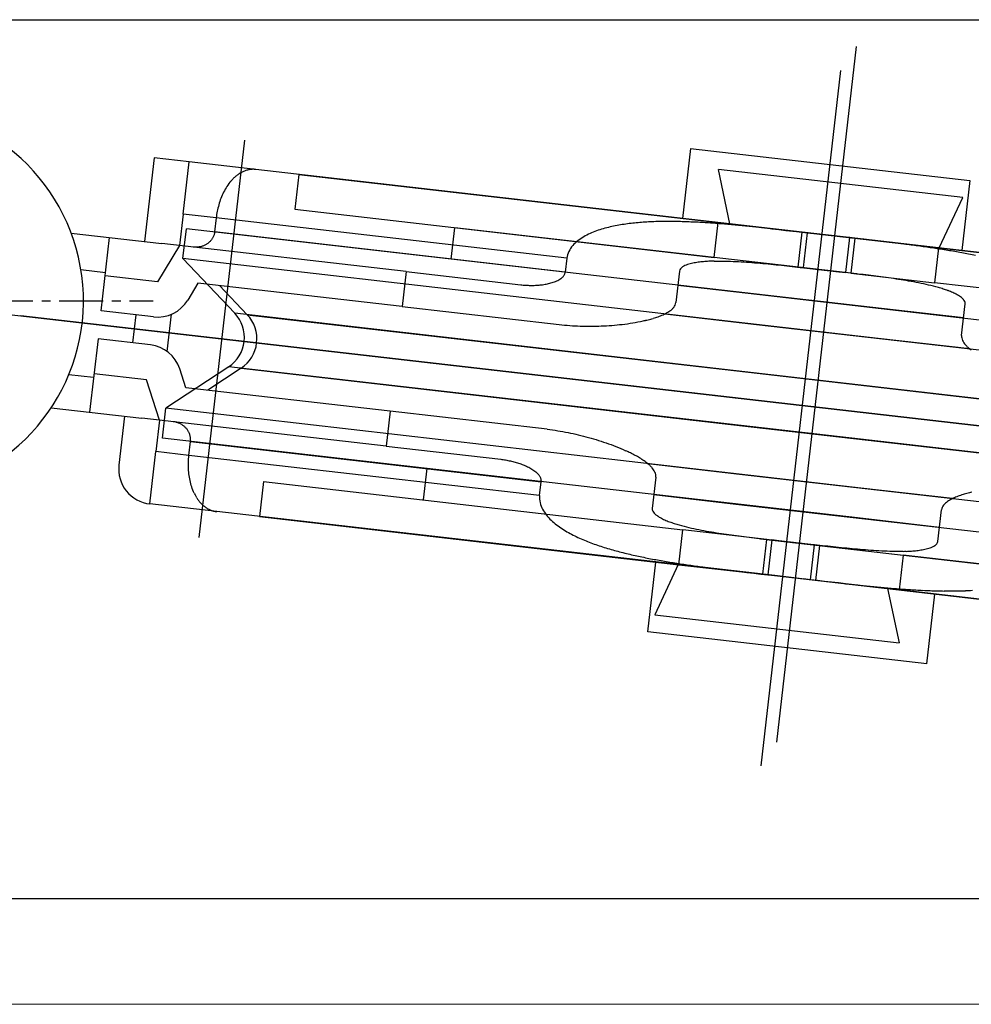
# Model space of a CAD drawing. Extents: x 0 to 1133, y 0 to 806.
# Drawn here: x 240 to 267, y 695 to 723 of the extents above; entities that cross this region are included whole.
import ezdxf

# ---------------------------------------------------------------- set-up
doc = ezdxf.new("R2010")
doc.units = 0
doc.header["$MEASUREMENT"] = 0
doc.linetypes.add('CENTER', pattern=[50.8, 31.75, -6.35, 6.35, -6.35])
doc.linetypes.add('CENTERX2', pattern=[4, 2.5, -0.5, 0.5, -0.5])
doc.layers.add('YKK_13', color=4, linetype='CONTINUOUS')
doc.layers.add('YKK_D', color=6, linetype='CONTINUOUS')

msp = doc.modelspace()

# ---------------------------------------------------------------- linework, layer by layer
at = {"layer": 'YKK_13', "linetype": 'CENTER', "ltscale": 5}
for p, q in [((264.003, 722.234), (261.732, 702.444)), ((261.295, 701.764), (263.565, 721.554)), ((246.585, 719.569), (245.288, 708.264)), ((236.499, 714.999), (285.079, 709.426)), ((288.799, 709), (240.218, 714.573))]:
    msp.add_line(p, q, dxfattribs=at)
at = {"layer": 'YKK_13', "linetype": 'Continuous'}
for p, q in [((259.284, 719.331), (259.056, 717.344)), ((259.284, 719.331), (261.353, 719.093)), ((244.012, 719.07), (243.738, 716.685)), ((245.005, 718.956), (244.012, 719.07)), ((261.353, 719.093), (267.232, 718.419)), ((244.834, 717.465), (245.005, 718.956)), ((246.909, 718.737), (245.005, 718.956)), ((262.796, 716.915), (246.909, 718.737)), ((260.404, 717.189), (260.078, 718.736)), ((267.033, 717.938), (260.078, 718.736)), ((248.128, 718.597), (248.014, 717.604)), ((248.128, 718.597), (260.071, 717.227)), ((267.232, 718.419), (267.004, 716.432)), ((246.012, 718.132), (245.99, 718.09)), ((246.035, 718.174), (246.012, 718.132)), ((246.06, 718.215), (246.035, 718.174)), ((246.085, 718.256), (246.06, 718.215)), ((246.112, 718.295), (246.085, 718.256)), ((246.14, 718.334), (246.112, 718.295)), ((246.169, 718.372), (246.14, 718.334)), ((245.896, 717.869), (245.88, 717.824)), ((245.913, 717.914), (245.896, 717.869)), ((245.93, 717.959), (245.913, 717.914)), ((245.949, 718.003), (245.93, 717.959)), ((245.969, 718.046), (245.949, 718.003)), ((245.99, 718.09), (245.969, 718.046)), ((266.365, 716.505), (267.033, 717.938)), ((245.817, 717.593), (245.807, 717.546)), ((245.828, 717.64), (245.817, 717.593)), ((245.84, 717.686), (245.828, 717.64)), ((245.852, 717.732), (245.84, 717.686)), ((245.866, 717.778), (245.852, 717.732)), ((245.88, 717.824), (245.866, 717.778)), ((248.014, 717.604), (259.957, 716.234)), ((244.834, 717.465), (244.732, 716.571)), ((245.778, 717.357), (244.834, 717.465)), ((245.778, 717.357), (245.732, 716.96)), ((245.784, 717.404), (245.778, 717.357)), ((255.762, 716.212), (245.778, 717.357)), ((245.791, 717.452), (245.784, 717.404)), ((245.799, 717.499), (245.791, 717.452)), ((245.807, 717.546), (245.799, 717.499)), ((244.833, 716.202), (244.931, 717.052)), ((264.721, 714.781), (244.931, 717.052)), ((252.466, 716.187), (252.569, 717.081)), ((264.02, 715.768), (252.569, 717.081)), ((259.957, 716.234), (260.071, 717.227)), ((260.071, 717.227), (262.457, 716.954)), ((261.6, 717.049), (261.8, 717.027)), ((261.8, 717.027), (262, 717.005)), ((262, 717.005), (262.2, 716.982)), ((241.651, 716.925), (244.235, 716.628)), ((242.505, 714.713), (242.745, 716.799)), ((245.629, 716.719), (245.616, 716.703)), ((245.642, 716.735), (245.629, 716.719)), ((245.654, 716.751), (245.642, 716.735)), ((245.665, 716.769), (245.654, 716.751)), ((245.675, 716.786), (245.665, 716.769)), ((245.685, 716.804), (245.675, 716.786)), ((245.694, 716.823), (245.685, 716.804)), ((245.702, 716.841), (245.694, 716.823)), ((245.709, 716.86), (245.702, 716.841)), ((245.716, 716.88), (245.709, 716.86)), ((245.721, 716.899), (245.716, 716.88)), ((245.726, 716.919), (245.721, 716.899)), ((245.73, 716.94), (245.726, 716.919)), ((245.732, 716.96), (245.73, 716.94)), ((255.717, 715.814), (245.732, 716.96)), ((262.2, 716.982), (262.4, 716.96)), ((262.343, 715.96), (262.457, 716.954)), ((262.4, 716.96), (262.6, 716.937)), ((262.457, 716.954), (263.619, 716.82)), ((262.6, 716.937), (262.486, 715.943)), ((262.6, 716.937), (262.796, 716.915)), ((263.958, 716.781), (262.796, 716.915)), ((263.619, 716.82), (279.505, 714.998)), ((263.815, 716.798), (263.619, 716.82)), ((263.701, 715.804), (263.815, 716.798)), ((264.014, 716.775), (263.815, 716.798)), ((263.958, 716.781), (263.844, 715.788)), ((266.344, 716.508), (263.958, 716.781)), ((264.214, 716.751), (264.014, 716.775)), ((264.414, 716.728), (264.214, 716.751)), ((264.614, 716.704), (264.414, 716.728)), ((244.732, 716.571), (244.109, 715.535)), ((251.189, 715.83), (244.235, 716.628)), ((245.136, 716.525), (245.125, 716.526)), ((245.156, 716.523), (245.136, 716.525)), ((245.176, 716.522), (245.156, 716.523)), ((245.197, 716.522), (245.176, 716.522)), ((245.217, 716.523), (245.197, 716.522)), ((245.238, 716.524), (245.217, 716.523)), ((245.258, 716.525), (245.238, 716.524)), ((245.278, 716.528), (245.258, 716.525)), ((245.298, 716.531), (245.278, 716.528)), ((245.319, 716.535), (245.298, 716.531)), ((245.338, 716.539), (245.319, 716.535)), ((245.358, 716.545), (245.338, 716.539)), ((245.378, 716.551), (245.358, 716.545)), ((245.397, 716.557), (245.378, 716.551)), ((245.416, 716.565), (245.397, 716.557)), ((245.435, 716.573), (245.416, 716.565)), ((245.453, 716.581), (245.435, 716.573)), ((245.472, 716.59), (245.453, 716.581)), ((245.49, 716.6), (245.472, 716.59)), ((245.507, 716.611), (245.49, 716.6)), ((245.524, 716.622), (245.507, 716.611)), ((245.541, 716.634), (245.524, 716.622)), ((245.557, 716.647), (245.541, 716.634)), ((245.572, 716.66), (245.557, 716.647)), ((245.588, 716.674), (245.572, 716.66)), ((245.602, 716.688), (245.588, 716.674)), ((245.616, 716.703), (245.602, 716.688)), ((264.813, 716.681), (264.614, 716.704)), ((266.344, 716.508), (266.23, 715.514)), ((278.287, 715.138), (266.344, 716.508)), ((264.624, 713.931), (244.833, 716.202)), ((246.308, 714.645), (244.833, 716.202)), ((255.762, 716.212), (255.717, 715.814)), ((262.343, 715.96), (259.957, 716.234)), ((241.927, 715.886), (242.631, 715.806)), ((259.956, 716.13), (260.033, 716.131)), ((260.033, 716.131), (260.11, 716.132)), ((260.11, 716.132), (260.187, 716.131)), ((260.187, 716.131), (260.264, 716.13)), ((260.264, 716.13), (260.341, 716.129)), ((260.341, 716.129), (260.418, 716.126)), ((260.418, 716.126), (260.495, 716.123)), ((260.495, 716.123), (260.571, 716.12)), ((260.571, 716.12), (260.648, 716.116)), ((260.648, 716.116), (260.725, 716.112)), ((260.725, 716.112), (260.802, 716.107)), ((260.802, 716.107), (260.878, 716.102)), ((260.878, 716.102), (260.955, 716.096)), ((260.955, 716.096), (261.032, 716.09)), ((261.032, 716.09), (261.108, 716.084)), ((261.108, 716.084), (261.185, 716.078)), ((261.185, 716.078), (261.262, 716.071)), ((261.262, 716.071), (261.338, 716.064)), ((261.338, 716.064), (261.415, 716.057)), ((261.415, 716.057), (261.491, 716.05)), ((261.491, 716.05), (261.568, 716.042)), ((261.568, 716.042), (261.644, 716.035)), ((261.644, 716.035), (261.721, 716.027)), ((261.721, 716.027), (261.797, 716.019)), ((261.797, 716.019), (261.874, 716.011)), ((261.874, 716.011), (261.95, 716.003)), ((261.95, 716.003), (262.027, 715.994)), ((262.027, 715.994), (262.103, 715.986)), ((262.103, 715.986), (262.18, 715.978)), ((262.18, 715.978), (262.256, 715.969)), ((262.256, 715.969), (262.333, 715.961)), ((262.333, 715.961), (262.408, 715.952)), ((262.343, 715.96), (263.505, 715.827)), ((262.408, 715.952), (262.486, 715.943)), ((262.486, 715.943), (262.682, 715.921)), ((263.844, 715.788), (262.682, 715.921)), ((244.109, 715.535), (242.619, 715.706)), ((251.189, 715.83), (251.075, 714.837)), ((251.189, 715.83), (254.45, 715.456)), ((255.535, 715.595), (255.564, 715.613)), ((255.564, 715.613), (255.593, 715.632)), ((255.714, 715.795), (255.717, 715.814)), ((258.969, 715.844), (258.867, 714.95)), ((263.505, 715.827), (263.701, 715.804)), ((263.773, 715.796), (263.701, 715.804)), ((263.845, 715.787), (263.773, 715.796)), ((263.844, 715.788), (266.23, 715.514)), ((263.916, 715.779), (263.845, 715.787)), ((263.988, 715.77), (263.916, 715.779)), ((264.06, 715.762), (263.988, 715.77)), ((264.132, 715.753), (264.06, 715.762)), ((264.203, 715.744), (264.132, 715.753)), ((264.275, 715.736), (264.203, 715.744)), ((264.347, 715.727), (264.275, 715.736)), ((264.419, 715.718), (264.347, 715.727)), ((264.49, 715.709), (264.419, 715.718)), ((264.562, 715.7), (264.49, 715.709)), ((264.634, 715.69), (264.562, 715.7)), ((264.705, 715.681), (264.634, 715.69)), ((264.777, 715.671), (264.705, 715.681)), ((264.849, 715.661), (264.777, 715.671)), ((264.92, 715.651), (264.849, 715.661)), ((264.992, 715.641), (264.92, 715.651)), ((265.063, 715.631), (264.992, 715.641)), ((265.135, 715.62), (265.063, 715.631)), ((265.206, 715.609), (265.135, 715.62)), ((265.278, 715.598), (265.206, 715.609)), ((265.349, 715.587), (265.278, 715.598)), ((245.257, 715.504), (244.967, 715.021)), ((251.075, 714.837), (245.257, 715.504)), ((246.663, 714.604), (245.877, 715.433)), ((254.45, 715.456), (254.484, 715.453)), ((254.484, 715.453), (254.519, 715.449)), ((254.519, 715.449), (254.554, 715.446)), ((254.554, 715.446), (254.588, 715.444)), ((254.588, 715.444), (254.623, 715.442)), ((254.623, 715.442), (254.658, 715.441)), ((254.658, 715.441), (254.692, 715.44)), ((254.692, 715.44), (254.727, 715.439)), ((254.727, 715.439), (254.762, 715.439)), ((254.762, 715.439), (254.796, 715.439)), ((254.796, 715.439), (254.831, 715.44)), ((254.831, 715.44), (254.866, 715.441)), ((254.866, 715.441), (254.9, 715.443)), ((254.9, 715.443), (254.935, 715.445)), ((254.935, 715.445), (254.97, 715.448)), ((254.97, 715.448), (255.004, 715.451)), ((255.004, 715.451), (255.039, 715.455)), ((255.039, 715.455), (255.073, 715.459)), ((255.073, 715.459), (255.107, 715.464)), ((255.107, 715.464), (255.141, 715.47)), ((255.141, 715.47), (255.176, 715.476)), ((255.176, 715.476), (255.209, 715.482)), ((255.209, 715.482), (255.243, 715.49)), ((255.243, 715.49), (255.277, 715.498)), ((255.277, 715.498), (255.31, 715.507)), ((255.31, 715.507), (255.343, 715.516)), ((255.343, 715.516), (255.377, 715.527)), ((255.377, 715.527), (255.409, 715.538)), ((255.409, 715.538), (255.441, 715.551)), ((255.441, 715.551), (255.473, 715.564)), ((255.473, 715.564), (255.504, 715.579)), ((255.504, 715.579), (255.535, 715.595)), ((258.924, 715.446), (261.26, 715.178)), ((265.42, 715.575), (265.349, 715.587)), ((265.492, 715.563), (265.42, 715.575)), ((265.563, 715.55), (265.492, 715.563)), ((265.634, 715.537), (265.563, 715.55)), ((265.705, 715.524), (265.634, 715.537)), ((265.776, 715.51), (265.705, 715.524)), ((265.847, 715.496), (265.776, 715.51)), ((265.918, 715.481), (265.847, 715.496)), ((265.988, 715.465), (265.918, 715.481)), ((266.059, 715.449), (265.988, 715.465)), ((266.129, 715.432), (266.059, 715.449)), ((266.199, 715.415), (266.129, 715.432)), ((266.269, 715.396), (266.199, 715.415)), ((278.173, 714.144), (266.23, 715.514)), ((266.339, 715.377), (266.269, 715.396)), ((261.26, 715.178), (281.051, 712.908)), ((251.075, 714.837), (255.546, 714.324)), ((267.058, 714.513), (264.721, 714.781)), ((267.001, 714.017), (267.103, 714.911)), ((243.995, 714.542), (242.505, 714.713)), ((243.408, 713.804), (243.499, 714.599)), ((244.386, 713.557), (244.508, 714.618)), ((264.293, 712.582), (246.308, 714.645)), ((246.663, 714.604), (261.179, 712.939)), ((258.554, 714.628), (261.162, 714.328)), ((255.546, 714.324), (255.62, 714.316)), ((255.62, 714.316), (255.695, 714.309)), ((255.695, 714.309), (255.77, 714.302)), ((255.77, 714.302), (255.844, 714.296)), ((255.844, 714.296), (255.919, 714.291)), ((255.919, 714.291), (255.994, 714.287)), ((255.994, 714.287), (256.069, 714.284)), ((256.069, 714.284), (256.143, 714.281)), ((256.143, 714.281), (256.218, 714.279)), ((256.218, 714.279), (256.293, 714.277)), ((256.293, 714.277), (256.368, 714.276)), ((256.368, 714.276), (256.443, 714.276)), ((256.443, 714.276), (256.518, 714.277)), ((256.518, 714.277), (256.593, 714.279)), ((256.593, 714.279), (256.668, 714.281)), ((256.668, 714.281), (256.742, 714.283)), ((256.742, 714.283), (256.817, 714.287)), ((256.817, 714.287), (256.892, 714.291)), ((256.892, 714.291), (256.967, 714.295)), ((256.967, 714.295), (257.041, 714.301)), ((257.041, 714.301), (257.116, 714.307)), ((257.116, 714.307), (257.191, 714.314)), ((257.191, 714.314), (257.265, 714.322)), ((257.265, 714.322), (257.34, 714.33)), ((257.34, 714.33), (257.414, 714.339)), ((257.414, 714.339), (257.488, 714.349)), ((257.488, 714.349), (257.562, 714.36)), ((257.562, 714.36), (257.636, 714.371)), ((257.636, 714.371), (257.71, 714.384)), ((257.71, 714.384), (257.784, 714.397)), ((257.784, 714.397), (257.857, 714.411)), ((261.162, 714.328), (280.953, 712.058)), ((242.414, 713.918), (242.175, 711.832)), ((243.904, 713.747), (242.414, 713.918)), ((267.233, 713.632), (264.624, 713.931)), ((246.134, 713.123), (244.344, 711.941)), ((246.488, 713.082), (245.536, 712.453)), ((264.118, 711.06), (246.134, 713.123)), ((246.488, 713.082), (261.005, 711.417)), ((241.585, 712.906), (242.289, 712.825)), ((243.79, 712.754), (242.3, 712.925)), ((244.915, 712.524), (244.742, 713.061)), ((261.179, 712.939), (279.164, 710.876)), ((244.162, 711.604), (243.79, 712.754)), ((250.733, 711.856), (244.915, 712.524)), ((278.809, 710.917), (264.293, 712.582)), ((241.081, 711.957), (243.665, 711.661)), ((243.168, 711.718), (243.009, 710.327)), ((244.247, 711.091), (244.344, 711.941)), ((264.135, 709.67), (244.344, 711.941)), ((250.733, 711.856), (250.619, 710.863)), ((255.204, 711.344), (250.733, 711.856)), ((250.619, 710.863), (243.665, 711.661)), ((244.162, 711.604), (244.059, 710.71)), ((244.566, 711.557), (244.555, 711.559)), ((244.586, 711.554), (244.566, 711.557)), ((244.606, 711.551), (244.586, 711.554)), ((244.626, 711.546), (244.606, 711.551)), ((244.646, 711.541), (244.626, 711.546)), ((244.665, 711.536), (244.646, 711.541)), ((244.685, 711.529), (244.665, 711.536)), ((244.704, 711.522), (244.685, 711.529)), ((244.723, 711.515), (244.704, 711.522)), ((244.742, 711.506), (244.723, 711.515)), ((244.76, 711.497), (244.742, 711.506)), ((244.778, 711.488), (244.76, 711.497)), ((244.796, 711.477), (244.778, 711.488)), ((244.813, 711.467), (244.796, 711.477)), ((244.83, 711.455), (244.813, 711.467)), ((244.847, 711.443), (244.83, 711.455)), ((244.863, 711.431), (244.847, 711.443)), ((244.878, 711.417), (244.863, 711.431)), ((244.894, 711.404), (244.878, 711.417)), ((244.908, 711.389), (244.894, 711.404)), ((261.005, 711.417), (278.989, 709.354)), ((244.922, 711.375), (244.908, 711.389)), ((244.936, 711.359), (244.922, 711.375)), ((244.948, 711.343), (244.936, 711.359)), ((244.961, 711.327), (244.948, 711.343)), ((244.972, 711.31), (244.961, 711.327)), ((244.983, 711.293), (244.972, 711.31)), ((244.993, 711.275), (244.983, 711.293)), ((245.003, 711.257), (244.993, 711.275)), ((245.011, 711.238), (245.003, 711.257)), ((245.019, 711.219), (245.011, 711.238)), ((245.026, 711.2), (245.019, 711.219)), ((245.032, 711.181), (245.026, 711.2)), ((245.038, 711.161), (245.032, 711.181)), ((245.042, 711.141), (245.038, 711.161)), ((245.046, 711.121), (245.042, 711.141)), ((245.049, 711.101), (245.046, 711.121)), ((255.204, 711.344), (255.278, 711.335)), ((255.278, 711.335), (255.353, 711.325)), ((255.353, 711.325), (255.427, 711.314)), ((255.427, 711.314), (255.501, 711.303)), ((255.501, 711.303), (255.575, 711.291)), ((255.575, 711.291), (255.649, 711.278)), ((255.649, 711.278), (255.722, 711.265)), ((255.722, 711.265), (255.796, 711.251)), ((255.796, 711.251), (255.869, 711.236)), ((255.869, 711.236), (255.942, 711.22)), ((255.942, 711.22), (256.016, 711.204)), ((256.016, 711.204), (256.088, 711.187)), ((256.088, 711.187), (256.161, 711.169)), ((256.161, 711.169), (256.234, 711.151)), ((256.234, 711.151), (256.306, 711.132)), ((256.306, 711.132), (256.379, 711.112)), ((264.038, 708.82), (244.247, 711.091)), ((245.003, 710.601), (245.049, 710.999)), ((245.051, 711.08), (245.049, 711.101)), ((245.049, 710.999), (245.05, 711.019)), ((245.049, 710.999), (255.033, 709.853)), ((245.05, 711.019), (245.051, 711.039)), ((245.051, 711.06), (245.051, 711.08)), ((245.051, 711.039), (245.051, 711.06)), ((250.619, 710.863), (253.88, 710.489)), ((256.379, 711.112), (256.451, 711.092)), ((256.451, 711.092), (256.523, 711.071)), ((256.523, 711.071), (256.594, 711.05)), ((256.594, 711.05), (256.666, 711.027)), ((256.666, 711.027), (256.737, 711.005)), ((256.737, 711.005), (256.808, 710.981)), ((256.808, 710.981), (256.879, 710.957)), ((256.879, 710.957), (256.95, 710.932)), ((256.95, 710.932), (257.02, 710.906)), ((257.02, 710.906), (257.09, 710.88)), ((257.09, 710.88), (257.16, 710.852)), ((257.16, 710.852), (257.229, 710.824)), ((278.635, 709.394), (264.118, 711.06)), ((243.888, 709.219), (244.059, 710.71)), ((245.003, 710.601), (244.059, 710.71)), ((244.998, 710.554), (245.003, 710.601)), ((254.987, 709.456), (245.003, 710.601)), ((257.229, 710.824), (257.299, 710.795)), ((257.299, 710.795), (257.367, 710.766)), ((257.367, 710.766), (257.436, 710.735)), ((244.988, 710.363), (244.989, 710.41)), ((244.988, 710.315), (244.988, 710.363)), ((244.988, 710.267), (244.988, 710.315)), ((244.989, 710.41), (244.991, 710.458)), ((244.991, 710.458), (244.994, 710.506)), ((244.994, 710.506), (244.998, 710.554)), ((253.88, 710.489), (253.914, 710.485)), ((253.914, 710.485), (253.949, 710.48)), ((253.949, 710.48), (253.984, 710.475)), ((253.984, 710.475), (254.017, 710.47)), ((254.017, 710.47), (254.052, 710.464)), ((254.052, 710.464), (254.086, 710.457)), ((254.086, 710.457), (254.12, 710.45)), ((254.12, 710.45), (254.154, 710.443)), ((254.154, 710.443), (254.188, 710.435)), ((254.188, 710.435), (254.221, 710.427)), ((254.221, 710.427), (254.255, 710.418)), ((254.255, 710.418), (254.289, 710.409)), ((254.289, 710.409), (254.322, 710.4)), ((254.322, 710.4), (254.355, 710.39)), ((254.355, 710.39), (254.388, 710.379)), ((254.388, 710.379), (254.421, 710.368)), ((254.421, 710.368), (254.454, 710.357)), ((254.454, 710.357), (254.486, 710.345)), ((254.486, 710.345), (254.518, 710.332)), ((254.518, 710.332), (254.551, 710.319)), ((254.551, 710.319), (254.583, 710.306)), ((254.583, 710.306), (254.614, 710.292)), ((254.614, 710.292), (254.645, 710.277)), ((254.645, 710.277), (254.676, 710.261)), ((258.065, 710.367), (260.674, 710.067)), ((244.99, 710.219), (244.988, 710.267)), ((244.993, 710.171), (244.99, 710.219)), ((244.997, 710.123), (244.993, 710.171)), ((245.002, 710.076), (244.997, 710.123)), ((245.008, 710.028), (245.002, 710.076)), ((245.015, 709.981), (245.008, 710.028)), ((251.68, 709.332), (251.782, 710.226)), ((254.676, 710.261), (254.706, 710.245)), ((254.706, 710.245), (254.737, 710.228)), ((254.737, 710.228), (254.767, 710.21)), ((254.767, 710.21), (254.796, 710.192)), ((254.796, 710.192), (254.824, 710.173)), ((254.824, 710.173), (254.852, 710.152)), ((254.852, 710.152), (254.879, 710.131)), ((254.879, 710.131), (254.905, 710.108)), ((254.905, 710.108), (254.93, 710.084)), ((254.93, 710.084), (254.953, 710.059)), ((260.674, 710.067), (280.464, 707.797)), ((245.024, 709.934), (245.015, 709.981)), ((245.033, 709.887), (245.024, 709.934)), ((245.044, 709.84), (245.033, 709.887)), ((245.055, 709.794), (245.044, 709.84)), ((245.069, 709.747), (245.055, 709.794)), ((245.083, 709.702), (245.069, 709.747)), ((247.125, 709.855), (247.011, 708.861)), ((247.125, 709.855), (259.068, 708.485)), ((254.987, 709.456), (255.033, 709.853)), ((255.034, 709.873), (255.033, 709.853)), ((258.297, 709.982), (258.194, 709.088)), ((245.099, 709.656), (245.083, 709.702)), ((245.116, 709.612), (245.099, 709.656)), ((245.134, 709.568), (245.116, 709.612)), ((245.154, 709.524), (245.134, 709.568)), ((258.24, 709.485), (260.576, 709.217)), ((266.744, 709.371), (264.135, 709.67)), ((245.793, 709.001), (243.888, 709.219)), ((260.576, 709.217), (280.367, 706.947)), ((261.679, 707.179), (245.793, 709.001)), ((266.328, 708.155), (266.431, 709.049)), ((247.011, 708.861), (258.954, 707.491)), ((258.959, 708.622), (259.029, 708.602)), ((259.029, 708.602), (259.098, 708.584)), ((266.374, 708.552), (264.038, 708.82)), ((258.954, 707.491), (259.068, 708.485)), ((261.454, 708.211), (259.068, 708.485)), ((259.098, 708.584), (259.169, 708.566)), ((259.169, 708.566), (259.239, 708.55)), ((259.239, 708.55), (259.309, 708.534)), ((259.309, 708.534), (259.38, 708.518)), ((259.38, 708.518), (259.451, 708.503)), ((259.451, 708.503), (259.522, 708.489)), ((259.522, 708.489), (259.592, 708.475)), ((259.592, 708.475), (259.664, 708.462)), ((259.664, 708.462), (259.735, 708.449)), ((259.735, 708.449), (259.806, 708.436)), ((259.806, 708.436), (259.877, 708.424)), ((259.877, 708.424), (259.948, 708.412)), ((259.948, 708.412), (260.02, 708.401)), ((260.02, 708.401), (260.091, 708.39)), ((260.091, 708.39), (260.163, 708.379)), ((260.163, 708.379), (260.234, 708.368)), ((260.234, 708.368), (260.306, 708.358)), ((260.306, 708.358), (260.377, 708.347)), ((260.377, 708.347), (260.449, 708.337)), ((260.449, 708.337), (260.52, 708.328)), ((260.52, 708.328), (260.592, 708.318)), ((260.592, 708.318), (260.664, 708.309)), ((260.664, 708.309), (260.735, 708.299)), ((260.735, 708.299), (260.807, 708.29)), ((260.807, 708.29), (260.879, 708.281)), ((260.879, 708.281), (260.951, 708.272)), ((260.951, 708.272), (261.022, 708.263)), ((261.022, 708.263), (261.094, 708.254)), ((261.094, 708.254), (261.166, 708.246)), ((261.166, 708.246), (261.238, 708.237)), ((261.238, 708.237), (261.309, 708.229)), ((261.278, 708.231), (272.729, 706.917)), ((261.309, 708.229), (261.381, 708.22)), ((261.34, 707.217), (261.454, 708.211)), ((261.381, 708.22), (261.453, 708.212)), ((261.453, 708.212), (261.524, 708.203)), ((261.454, 708.211), (262.616, 708.078)), ((261.597, 708.195), (261.483, 707.201)), ((261.524, 708.203), (261.597, 708.195)), ((261.793, 708.172), (261.597, 708.195)), ((262.955, 708.039), (261.793, 708.172)), ((262.812, 708.055), (262.616, 708.078)), ((262.698, 707.062), (262.812, 708.055)), ((262.889, 708.047), (262.812, 708.055)), ((262.955, 708.039), (262.841, 707.045)), ((262.965, 708.038), (262.889, 708.047)), ((262.955, 708.039), (265.341, 707.765)), ((263.041, 708.03), (262.965, 708.038)), ((263.118, 708.021), (263.041, 708.03)), ((263.194, 708.013), (263.118, 708.021)), ((263.271, 708.004), (263.194, 708.013)), ((263.347, 707.996), (263.271, 708.004)), ((263.424, 707.988), (263.347, 707.996)), ((263.5, 707.98), (263.424, 707.988)), ((263.577, 707.972), (263.5, 707.98)), ((263.653, 707.964), (263.577, 707.972)), ((263.73, 707.957), (263.653, 707.964)), ((263.806, 707.949), (263.73, 707.957)), ((263.883, 707.942), (263.806, 707.949)), ((263.959, 707.935), (263.883, 707.942)), ((264.036, 707.928), (263.959, 707.935)), ((264.112, 707.921), (264.036, 707.928)), ((264.189, 707.915), (264.112, 707.921)), ((264.266, 707.909), (264.189, 707.915)), ((264.342, 707.903), (264.266, 707.909)), ((264.419, 707.897), (264.342, 707.903)), ((264.496, 707.892), (264.419, 707.897)), ((264.573, 707.887), (264.496, 707.892)), ((264.649, 707.883), (264.573, 707.887)), ((264.726, 707.879), (264.649, 707.883)), ((264.803, 707.875), (264.726, 707.879)), ((264.88, 707.873), (264.803, 707.875)), ((264.957, 707.87), (264.88, 707.873)), ((265.034, 707.868), (264.957, 707.87)), ((265.111, 707.867), (265.034, 707.868)), ((265.187, 707.867), (265.111, 707.867)), ((265.264, 707.868), (265.187, 707.867)), ((265.341, 707.765), (265.227, 706.772)), ((265.341, 707.869), (265.264, 707.868)), ((277.284, 706.395), (265.341, 707.765)), ((258.066, 705.58), (258.294, 707.567)), ((258.933, 707.494), (258.265, 706.06)), ((258.954, 707.491), (261.34, 707.217)), ((260.484, 707.318), (260.684, 707.294)), ((260.684, 707.294), (260.884, 707.271)), ((260.884, 707.271), (261.083, 707.247)), ((261.083, 707.247), (261.283, 707.224)), ((261.283, 707.224), (261.483, 707.201)), ((261.34, 707.217), (262.502, 707.084)), ((261.483, 707.201), (261.679, 707.179)), ((262.841, 707.045), (261.679, 707.179)), ((262.502, 707.084), (278.388, 705.262)), ((262.698, 707.062), (262.502, 707.084)), ((262.898, 707.039), (262.698, 707.062)), ((265.227, 706.772), (262.841, 707.045)), ((263.097, 707.016), (262.898, 707.039)), ((263.297, 706.994), (263.097, 707.016)), ((263.497, 706.972), (263.297, 706.994)), ((263.697, 706.95), (263.497, 706.972)), ((264.893, 706.81), (265.219, 705.263)), ((277.17, 705.401), (265.227, 706.772)), ((266.014, 704.668), (266.242, 706.655)), ((258.265, 706.06), (265.219, 705.263)), ((263.945, 704.905), (258.066, 705.58)), ((266.014, 704.668), (263.945, 704.905))]:
    msp.add_line(p, q, dxfattribs=at)
at = {"layer": 'YKK_13', "linetype": 'CENTERX2', "ltscale": 0.5}
msp.add_line((221.31, 714.999), (243.986, 714.999), dxfattribs=at)
at = {"layer": 'YKK_13'}
for p, q in [((195, 697.999), (299, 697.983)), ((195, 694.999), (299, 694.981))]:
    msp.add_line(p, q, dxfattribs=at)
at = {"layer": 'YKK_13', "linetype": 'Continuous'}
for centre, radius, start, end in [((236.499, 714.999), 5.5, 279.5941, 90), ((246.867, 717.963), 0.784, 111.4243, 114.9271), ((246.854, 717.995), 0.749, 107.757, 111.4233), ((246.845, 718.024), 0.719, 103.9386, 107.7566), ((246.839, 718.047), 0.695, 99.9883, 103.9385), ((246.836, 718.065), 0.677, 95.9319, 99.9878), ((246.835, 718.077), 0.665, 91.7997, 95.9302), ((246.834, 718.083), 0.659, 87.629, 91.7968), ((246.834, 718.083), 0.658, 83.4544, 87.625), ((247.216, 717.535), 1.34, 139.2964, 141.3444), ((247.165, 717.579), 1.273, 137.1413, 139.2969), ((247.117, 717.623), 1.208, 134.8706, 137.1422), ((247.073, 717.668), 1.145, 132.4664, 134.871), ((247.031, 717.713), 1.083, 129.9328, 132.4668), ((246.993, 717.759), 1.024, 127.2541, 129.9336), ((246.959, 717.803), 0.969, 124.421, 127.2546), ((246.93, 717.846), 0.916, 121.4253, 124.4214), ((246.904, 717.888), 0.868, 118.2618, 121.4257), ((246.884, 717.927), 0.823, 114.9279, 118.2618), ((257.674, 714.016), 3.158, 106.0762, 109.7255), ((257.871, 713.334), 3.868, 103.1013, 106.0809), ((258.033, 712.637), 4.583, 100.5928, 103.1074), ((258.183, 711.844), 5.39, 98.466, 100.6039), ((258.311, 710.981), 6.263, 96.6273, 98.4673), ((258.415, 710.092), 7.157, 95.0196, 96.6297), ((258.503, 709.095), 8.158, 93.6113, 95.0238), ((258.571, 708.013), 9.242, 92.3649, 93.6117), ((258.619, 706.874), 10.383, 91.2561, 92.366), ((258.647, 705.591), 11.666, 90.2703, 91.2581), ((258.654, 704.179), 13.078, 89.3893, 90.2705), ((258.638, 702.65), 14.608, 88.6011, 89.39), ((258.595, 700.9), 16.357, 87.8976, 88.6021), ((258.523, 698.924), 18.334, 87.2692, 87.8977), ((258.418, 696.728), 20.534, 86.7083, 87.2696), ((258.271, 694.165), 23.101, 86.2101, 86.709), ((258.074, 691.195), 26.077, 85.7683, 86.2102), ((257.822, 687.776), 29.506, 85.378, 85.7685), ((257.488, 683.648), 33.647, 85.0359, 85.3784), ((257.054, 678.644), 38.67, 84.738, 85.036), ((256.501, 672.646), 44.693, 84.4803, 84.7382), ((255.771, 665.081), 52.293, 84.2603, 84.4807), ((254.799, 655.417), 62.006, 84.07453, 84.26038), ((253.534, 643.221), 74.267, 83.9195, 84.07467), ((251.784, 626.788), 90.794, 83.79292, 83.91985), ((256.973, 715.559), 1.458, 120.046, 127.9542), ((257.233, 715.11), 1.977, 114.2425, 120.0691), ((257.456, 714.617), 2.518, 109.6866, 114.2628), ((256.495, 716.076), 0.751, 138.7864, 154.1257), ((256.719, 715.879), 1.05, 127.7845, 138.7607), ((253.935, 626.541), 90.794, 82.99172, 83.11864), ((255.952, 642.944), 74.267, 82.8369, 82.99206), ((257.481, 655.11), 62.006, 82.65118, 82.83704), ((258.723, 664.742), 52.293, 82.4309, 82.6512), ((259.725, 672.276), 44.693, 82.1734, 82.4313), ((260.545, 678.244), 38.67, 81.8756, 82.1736), ((261.255, 683.215), 33.647, 81.5331, 81.8756), ((261.865, 687.312), 29.506, 81.143, 81.5336), ((262.393, 690.7), 26.077, 80.7013, 81.1433), ((256.364, 716.139), 0.606, 154.0673, 173.1196), ((262.874, 693.637), 23.101, 80.2026, 80.7014), ((263.311, 696.166), 20.534, 79.642, 80.2032), ((263.707, 698.33), 18.334, 79.0139, 79.6424), ((264.083, 700.271), 16.357, 78.3095, 79.014), ((259.104, 715.825), 0.135, 139.6031, 171.9314), ((259.203, 715.745), 0.263, 123.5121, 140.3665), ((259.304, 715.592), 0.446, 113.5921, 123.4822), ((259.472, 715.225), 0.85, 108.9245, 114.1073), ((259.557, 714.979), 1.11, 104.9621, 108.9332), ((259.654, 714.616), 1.485, 102.0006, 104.9672), ((259.757, 714.141), 1.972, 99.8135, 102.0479), ((259.829, 713.724), 2.395, 97.9755, 99.8151), ((259.893, 713.265), 2.858, 96.4378, 97.9794), ((259.953, 712.74), 3.387, 95.1451, 96.446), ((260, 712.216), 3.913, 94.0195, 95.1456), ((260.038, 711.678), 4.452, 93.0317, 94.0214), ((260.07, 711.086), 5.046, 92.161, 93.0343), ((260.093, 710.479), 5.652, 91.3816, 92.1611), ((255.322, 716.006), 0.462, 305.953, 310.277), ((255.373, 715.945), 0.382, 310.2678, 315.5263), ((255.419, 715.9), 0.318, 315.513, 321.6921), ((255.46, 715.868), 0.266, 321.6839, 329.2371), ((255.494, 715.848), 0.226, 329.2231, 337.9083), ((255.516, 715.838), 0.202, 337.982, 347.6805), ((265.075, 710.946), 4.608, 73.1796, 74.0785), ((265.231, 711.462), 4.069, 72.1642, 73.1822), ((265.381, 711.93), 3.577, 71.0084, 72.1662), ((265.538, 712.386), 3.095, 69.6708, 71.0089), ((265.706, 712.837), 2.614, 68.0945, 69.6792), ((265.864, 713.23), 2.19, 66.2078, 68.0988), ((266.023, 713.59), 1.796, 63.9038, 66.2095), ((266.216, 713.982), 1.359, 60.9036, 63.9502), ((266.383, 714.281), 1.017, 56.8402, 60.9119), ((266.519, 714.489), 0.769, 51.4653, 56.849), ((266.743, 714.764), 0.414, 41.957, 51.9595), ((266.867, 714.877), 0.246, 25.0324, 41.922), ((244.109, 715.535), 1, 263.4558, 329.0118), ((258.326, 715.236), 0.643, 305.4137, 312.089), ((258.462, 715.087), 0.44, 311.9055, 321.6532), ((258.565, 715.006), 0.31, 321.688, 335.5283), ((258.625, 714.979), 0.243, 335.468, 353.1157), ((266.97, 714.923), 0.134, 354.8206, 25.6816), ((245.582, 713.957), 1, 303.4558, 43.4558), ((245.937, 713.917), 1, 303.4558, 43.4558), ((257.139, 718.14), 3.796, 284.2912, 285.4217), ((257.248, 717.746), 3.388, 285.4186, 286.6853), ((257.36, 717.374), 2.999, 286.6825, 288.1132), ((257.488, 716.982), 2.587, 288.1123, 289.7711), ((257.622, 716.61), 2.191, 289.7622, 291.7208), ((257.753, 716.282), 1.837, 291.7133, 294.0488), ((257.897, 715.96), 1.485, 294.0462, 296.9364), ((258.047, 715.667), 1.156, 296.9014, 300.6142), ((258.184, 715.435), 0.887, 300.5857, 305.4238), ((256.864, 719.303), 4.992, 281.4804, 282.3401), ((256.949, 718.917), 4.596, 282.3385, 283.2722), ((257.038, 718.537), 4.205, 283.2711, 284.2915), ((267.243, 713.99), 0.243, 173.7958, 191.4436), ((267.308, 714.003), 0.31, 191.3833, 205.2235), ((243.79, 712.754), 1, 17.8997, 83.4558), ((267.426, 714.059), 0.44, 205.2584, 215.006), ((267.593, 714.173), 0.643, 214.8225, 221.4979), ((267.775, 714.335), 0.887, 221.4877, 226.3259), ((267.962, 714.529), 1.156, 226.2973, 230.0102), ((268.174, 714.781), 1.485, 229.9752, 232.8654), ((255.36, 706.195), 4.992, 64.5715, 65.4311), ((255.53, 706.553), 4.596, 63.6394, 64.5731), ((255.704, 706.902), 4.205, 62.6201, 63.6405), ((255.892, 707.266), 3.796, 61.4898, 62.6204), ((256.087, 707.625), 3.388, 60.2262, 61.493), ((256.28, 707.962), 2.999, 58.7984, 60.2291), ((244.002, 710.213), 1, 173.4558, 263.4558), ((256.494, 708.315), 2.587, 57.1404, 58.7993), ((256.709, 708.647), 2.191, 55.1907, 57.1494), ((256.911, 708.937), 1.837, 52.8628, 55.1982), ((257.124, 709.218), 1.485, 49.9752, 52.8654), ((257.336, 709.47), 1.156, 46.2973, 50.0102), ((257.522, 709.664), 0.887, 41.4877, 46.3259), ((254.605, 709.756), 0.462, 36.6345, 40.9586), ((254.669, 709.804), 0.382, 31.3852, 36.6437), ((254.724, 709.837), 0.318, 25.2194, 31.3985), ((257.705, 709.825), 0.643, 34.8225, 41.4979), ((257.872, 709.94), 0.44, 25.2584, 35.006), ((257.99, 709.996), 0.31, 11.3833, 25.2235), ((258.055, 710.009), 0.243, 353.7958, 11.4436), ((254.771, 709.859), 0.266, 17.6745, 25.2277), ((254.809, 709.871), 0.226, 9.0033, 17.6885), ((254.832, 709.875), 0.202, 359.2311, 8.9295), ((246.363, 710.102), 1.34, 205.5671, 207.6151), ((246.304, 710.071), 1.273, 207.6146, 209.7703), ((246.247, 710.039), 1.208, 209.7693, 212.0409), ((255.59, 709.39), 0.606, 173.792, 192.8443), ((267.675, 707.389), 2.191, 109.7622, 111.7208), ((267.81, 707.016), 2.587, 108.1123, 109.7711), ((267.938, 706.624), 2.999, 106.6825, 108.1132), ((268.049, 706.253), 3.388, 105.4186, 106.6853), ((268.158, 705.859), 3.796, 104.2912, 105.4217), ((268.259, 705.462), 4.205, 103.2711, 104.2915), ((246.194, 710.005), 1.145, 212.0405, 214.4451), ((246.143, 709.97), 1.083, 214.4448, 216.9788), ((246.096, 709.935), 1.024, 216.978, 219.6574), ((246.053, 709.9), 0.969, 219.657, 222.4906), ((246.014, 709.864), 0.916, 222.4902, 225.4863), ((245.98, 709.829), 0.868, 225.4858, 228.6498), ((245.951, 709.796), 0.823, 228.6498, 231.9836), ((255.731, 709.422), 0.751, 192.7859, 208.1252), ((266.733, 708.993), 0.31, 141.688, 155.5283), ((266.835, 708.912), 0.44, 131.9055, 141.6532), ((266.972, 708.762), 0.643, 125.4137, 132.089), ((267.113, 708.564), 0.887, 120.5857, 125.4238), ((267.251, 708.332), 1.156, 116.9014, 120.6142), ((267.4, 708.039), 1.485, 114.0462, 116.9364), ((267.544, 707.717), 1.837, 111.7133, 114.0488), ((245.926, 709.765), 0.784, 231.9845, 235.4872), ((245.907, 709.736), 0.749, 235.4882, 239.1545), ((245.891, 709.711), 0.719, 239.155, 242.9729), ((245.88, 709.689), 0.695, 242.973, 246.9233), ((245.873, 709.673), 0.677, 246.9238, 250.9797), ((245.869, 709.661), 0.665, 250.9813, 255.1118), ((245.868, 709.655), 0.659, 255.1148, 259.2826), ((245.868, 709.655), 0.658, 259.2866, 263.4571), ((255.995, 709.563), 1.05, 208.1508, 219.127), ((256.314, 709.817), 1.458, 218.9574, 226.8655), ((258.327, 709.076), 0.134, 174.8206, 205.6816), ((258.43, 709.122), 0.246, 205.0324, 221.922), ((258.555, 709.235), 0.414, 221.957, 231.9595), ((258.779, 709.51), 0.769, 231.4653, 236.849), ((266.672, 709.02), 0.243, 155.468, 173.1157), ((256.669, 710.196), 1.977, 226.8424, 232.6691), ((256.998, 710.625), 2.518, 232.6487, 237.2249), ((258.915, 709.718), 1.017, 236.8402, 240.9119), ((259.081, 710.017), 1.359, 240.9036, 243.9502), ((259.274, 710.409), 1.796, 243.9038, 246.2095), ((259.433, 710.769), 2.19, 246.2078, 248.0988), ((259.592, 711.162), 2.614, 248.0945, 249.6792), ((259.759, 711.613), 3.095, 249.6708, 251.0089), ((259.916, 712.069), 3.577, 251.0084, 252.1662), ((260.067, 712.537), 4.069, 252.1642, 253.1822), ((260.223, 713.053), 4.608, 253.1796, 254.0785), ((257.347, 711.162), 3.158, 237.1861, 240.8354), ((257.693, 711.782), 3.868, 240.8307, 243.8102), ((258.009, 712.423), 4.583, 243.8041, 246.3188), ((258.334, 713.162), 5.39, 246.3076, 248.4456), ((258.655, 713.974), 6.263, 248.4443, 250.2843), ((258.957, 714.816), 7.157, 250.2819, 251.8919), ((265.994, 708.407), 0.446, 293.5921, 303.4822), ((266.095, 708.254), 0.263, 303.5121, 320.3665), ((266.194, 708.174), 0.135, 319.6031, 351.9314), ((259.268, 715.767), 8.158, 251.8877, 253.3003), ((259.58, 716.805), 9.242, 253.2998, 254.5467), ((259.884, 717.905), 10.383, 254.5456, 255.6554), ((260.202, 719.148), 11.666, 255.6535, 256.6413), ((260.529, 720.522), 13.078, 256.6411, 257.5222), ((265.205, 713.52), 5.652, 271.3816, 272.1611), ((265.228, 712.913), 5.046, 272.161, 273.0343), ((265.259, 712.321), 4.452, 273.0317, 274.0214), ((265.297, 711.783), 3.913, 274.0195, 275.1456), ((265.345, 711.259), 3.387, 275.1451, 276.446), ((265.404, 710.734), 2.858, 276.4378, 277.9794), ((265.469, 710.275), 2.395, 277.9755, 279.8151), ((265.541, 709.858), 1.972, 279.8135, 282.0479), ((265.644, 709.382), 1.485, 282.0006, 284.9672), ((265.741, 709.02), 1.11, 284.9621, 288.9332), ((265.825, 708.774), 0.85, 288.9245, 294.1073), ((260.859, 722.015), 14.608, 257.5216, 258.3105), ((261.214, 723.728), 16.357, 258.3095, 259.014), ((261.591, 725.669), 18.334, 259.0139, 259.6424), ((261.987, 727.833), 20.534, 259.642, 260.2032), ((262.424, 730.362), 23.101, 260.2026, 260.7014), ((262.904, 733.299), 26.077, 260.7013, 261.1433), ((263.433, 736.687), 29.506, 261.143, 261.5336), ((264.043, 740.783), 33.647, 261.5331, 261.8756), ((264.752, 745.755), 38.67, 261.8756, 262.1736), ((265.573, 751.723), 44.693, 262.1734, 262.4313), ((266.574, 759.257), 52.293, 262.4309, 262.6512), ((267.817, 768.889), 62.006, 262.65118, 262.83704), ((269.346, 781.055), 74.267, 262.8369, 262.99206), ((271.362, 797.458), 90.794, 262.99172, 263.11864), ((273.514, 797.211), 90.794, 263.79292, 263.91985), ((271.764, 780.778), 74.267, 263.9195, 264.07467), ((270.498, 768.581), 62.006, 264.07453, 264.26038), ((269.527, 758.918), 52.293, 264.2603, 264.4807), ((268.796, 751.353), 44.693, 264.4803, 264.7382), ((268.244, 745.355), 38.67, 264.738, 265.036), ((267.809, 740.351), 33.647, 265.0359, 265.3784), ((267.476, 736.223), 29.506, 265.378, 265.7685), ((267.223, 732.803), 26.077, 265.7683, 266.2102), ((267.026, 729.834), 23.101, 266.2101, 266.709), ((266.879, 727.271), 20.534, 266.7083, 267.2696), ((266.775, 725.074), 18.334, 267.2692, 267.8977), ((266.702, 723.099), 16.357, 267.8976, 268.6021), ((266.66, 721.349), 14.608, 268.6011, 269.39), ((266.644, 719.82), 13.078, 269.3893, 270.2705), ((266.65, 718.408), 11.666, 270.2703, 271.2581), ((266.679, 717.125), 10.383, 271.2561, 272.366), ((266.726, 715.986), 9.242, 272.3649, 273.6117)]:
    msp.add_arc(centre, radius, start, end, dxfattribs=at)
at = {"layer": 'YKK_D'}
msp.add_line((218, 722.999), (323.001, 722.999), dxfattribs=at)

doc.saveas('drawing.dxf')
